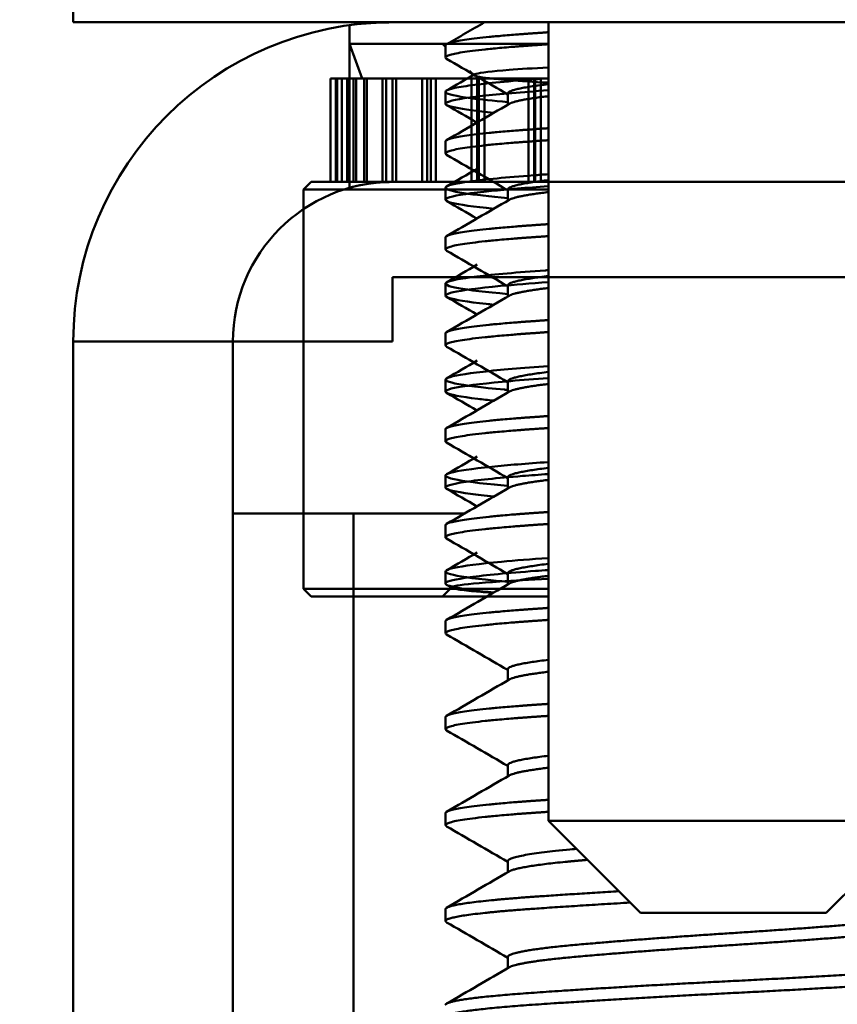
# Model space of a CAD drawing. Units: inches. Extents: x 3 to 140, y 2 to 109.
# Drawn here: x 89 to 90, y 92 to 93 of the extents above; entities that cross this region are included whole.
import ezdxf

# ---------------------------------------------------------------- set-up
doc = ezdxf.new("R2010")
doc.units = ezdxf.units.IN
doc.header["$LTSCALE"] = 6.5
doc.header["$MEASUREMENT"] = 0
doc.layers.add('Symbol (ANSI)', color=7, linetype='Continuous', lineweight=25)
doc.layers.add('Visible (ANSI)', color=7, linetype='Continuous', lineweight=50)
doc.styles.add('Note Text (ANSI)', font='tahoma.ttf')
doc.dimstyles.new('Default (ANSI)$7', dxfattribs={"dimscale": 6.5, "dimtxt": 0.12, "dimasz": 0.098425, "dimexe": 0.125, "dimexo": 0.0625, "dimgap": 0.031496, "dimtad": 0, "dimtih": 1, "dimtoh": 1, "dimrnd": 1e-08, "dimzin": 0, "dimdsep": 46, "dimtxsty": 'Note Text (ANSI)', "dimcen": 0.09, "dimdle": 0.393701, "dimclrd": 256, "dimclre": 256, "dimclrt": 256, "dimadec": 0, "dimazin": 1, "dimtfac": 1, "dimtofl": 0, "dimtmove": 0, "dimatfit": 3, "dimfxl": 1, "dimtolj": 1, "dimtzin": 4, "dimlwd": -1, "dimlwe": -1, "dimarcsym": 0})

msp = doc.modelspace()

# ---------------------------------------------------------------- linework, layer by layer
at = {"layer": 'Visible (ANSI)'}
for p, q in [((89.26303, 92.67833), (89.26303, 92.62974)), ((89.26303, 92.62974), (105.51303, 92.62974)), ((89.40928, 92.6282), (89.40928, 92.54212)), ((89.5145, 92.20708), (89.5145, 92.62974)), ((89.5145, 92.61837), (89.40928, 92.61837)), ((89.41593, 92.60008), (89.40928, 92.61837)), ((89.5145, 92.61837), (89.45844, 92.61837)), ((89.46011, 92.61669), (89.45844, 92.61837)), ((89.46006, 92.6111), (89.46006, 92.61745)), ((89.47513, 92.60167), (89.47279, 92.60401)), ((89.40202, 92.60008), (89.39913, 92.60008)), ((89.39913, 92.54524), (89.39913, 92.60008)), ((89.40202, 92.60008), (89.39913, 92.60008)), ((89.39913, 92.54524), (89.39913, 92.60008)), ((89.39913, 92.60008), (89.40522, 92.60008)), ((89.39913, 92.60008), (89.40522, 92.60008)), ((89.40202, 92.54524), (89.40202, 92.60008)), ((89.40202, 92.54524), (89.40202, 92.60008)), ((89.40202, 92.60008), (89.40801, 92.60008)), ((89.40202, 92.60008), (89.40801, 92.60008)), ((89.4113, 92.60008), (89.40273, 92.60008)), ((89.40273, 92.54524), (89.40273, 92.60008)), ((89.4113, 92.60008), (89.40273, 92.60008)), ((89.40273, 92.54524), (89.40273, 92.60008)), ((89.40273, 92.60008), (89.40872, 92.60008)), ((89.40273, 92.60008), (89.40872, 92.60008)), ((89.40522, 92.54524), (89.40522, 92.60008)), ((89.40522, 92.54524), (89.40522, 92.60008)), ((89.40801, 92.54524), (89.40801, 92.60008)), ((89.40872, 92.60008), (89.40801, 92.60008)), ((89.40801, 92.54524), (89.40801, 92.60008)), ((89.40801, 92.60008), (89.40872, 92.60008)), ((89.40872, 92.54524), (89.40872, 92.60008)), ((89.40872, 92.54524), (89.40872, 92.60008)), ((89.4113, 92.54524), (89.4113, 92.60008)), ((89.4113, 92.54524), (89.4113, 92.60008)), ((89.4113, 92.60008), (89.41702, 92.60008)), ((89.4113, 92.60008), (89.41702, 92.60008)), ((89.42669, 92.60008), (89.41269, 92.60008)), ((89.41269, 92.54524), (89.41269, 92.60008)), ((89.42669, 92.60008), (89.41269, 92.60008)), ((89.41269, 92.54524), (89.41269, 92.60008)), ((89.41269, 92.60008), (89.41841, 92.60008)), ((89.41269, 92.60008), (89.41841, 92.60008)), ((89.5145, 92.60008), (89.41593, 92.60008)), ((89.41702, 92.54524), (89.41702, 92.60008)), ((89.41841, 92.60008), (89.41702, 92.60008)), ((89.41702, 92.54524), (89.41702, 92.60008)), ((89.41702, 92.60008), (89.41841, 92.60008)), ((89.41841, 92.54524), (89.41841, 92.60008)), ((89.41841, 92.54524), (89.41841, 92.60008)), ((89.42669, 92.54524), (89.42669, 92.60008)), ((89.42669, 92.54524), (89.42669, 92.60008)), ((89.42669, 92.60008), (89.43196, 92.60008)), ((89.42669, 92.60008), (89.43196, 92.60008)), ((89.44772, 92.60008), (89.42872, 92.60008)), ((89.42872, 92.54524), (89.42872, 92.60008)), ((89.44772, 92.60008), (89.42872, 92.60008)), ((89.42872, 92.54524), (89.42872, 92.60008)), ((89.42872, 92.60008), (89.43399, 92.60008)), ((89.42872, 92.60008), (89.43399, 92.60008)), ((89.43196, 92.54524), (89.43196, 92.60008)), ((89.43399, 92.60008), (89.43196, 92.60008)), ((89.43196, 92.54524), (89.43196, 92.60008)), ((89.43196, 92.60008), (89.43399, 92.60008)), ((89.43399, 92.54524), (89.43399, 92.60008)), ((89.43399, 92.54524), (89.43399, 92.60008)), ((89.44772, 92.54524), (89.44772, 92.60008)), ((89.44772, 92.54524), (89.44772, 92.60008)), ((89.44772, 92.60008), (89.45238, 92.60008)), ((89.44772, 92.60008), (89.45238, 92.60008)), ((89.47376, 92.60008), (89.45033, 92.60008)), ((89.45033, 92.54524), (89.45033, 92.60008)), ((89.47376, 92.60008), (89.45033, 92.60008)), ((89.45033, 92.54524), (89.45033, 92.60008)), ((89.45033, 92.60008), (89.45499, 92.60008)), ((89.45033, 92.60008), (89.45499, 92.60008)), ((89.45238, 92.54524), (89.45238, 92.60008)), ((89.45499, 92.60008), (89.45238, 92.60008)), ((89.45238, 92.54524), (89.45238, 92.60008)), ((89.45238, 92.60008), (89.45499, 92.60008)), ((89.45499, 92.54524), (89.45499, 92.60008)), ((89.45499, 92.54524), (89.45499, 92.60008)), ((89.47376, 92.57496), (89.47376, 92.60008)), ((89.47376, 92.54524), (89.47376, 92.60008)), ((89.47376, 92.60008), (89.47767, 92.60008)), ((89.47376, 92.60008), (89.47767, 92.60008)), ((89.47846, 92.60008), (89.47687, 92.60008)), ((89.47687, 92.57676), (89.47687, 92.60008)), ((89.50401, 92.60008), (89.47687, 92.60008)), ((89.47687, 92.54524), (89.47687, 92.60008)), ((89.47687, 92.60008), (89.48078, 92.60008)), ((89.47687, 92.60008), (89.47846, 92.60008)), ((89.47767, 92.54524), (89.47767, 92.60008)), ((89.48078, 92.60008), (89.47767, 92.60008)), ((89.47767, 92.57722), (89.47767, 92.60008)), ((89.47767, 92.60008), (89.47846, 92.60008)), ((89.48078, 92.54524), (89.48078, 92.60008)), ((89.48078, 92.57903), (89.48078, 92.59874)), ((89.50401, 92.54524), (89.50401, 92.60008)), ((89.50401, 92.60008), (89.50705, 92.60008)), ((89.50705, 92.54524), (89.50705, 92.60008)), ((89.51057, 92.60008), (89.50705, 92.60008)), ((89.5145, 92.60008), (89.50753, 92.60008)), ((89.50753, 92.54524), (89.50753, 92.60008)), ((89.50753, 92.60008), (89.51057, 92.60008)), ((89.51057, 92.54524), (89.51057, 92.60008)), ((89.46006, 92.59297), (89.46006, 92.58663)), ((89.49304, 92.58615), (89.49304, 92.59206)), ((89.46006, 92.56032), (89.46006, 92.56667)), ((89.47376, 92.54524), (89.47376, 92.55203)), ((89.47687, 92.54524), (89.47687, 92.55023)), ((89.38897, 92.54524), (89.3849, 92.54118)), ((89.5145, 92.54524), (89.38897, 92.54524)), ((89.40202, 92.54524), (89.39913, 92.54524)), ((89.40202, 92.54524), (89.39913, 92.54524)), ((89.40522, 92.54524), (89.39913, 92.54524)), ((89.40522, 92.54524), (89.39913, 92.54524)), ((89.40801, 92.54524), (89.40202, 92.54524)), ((89.40801, 92.54524), (89.40202, 92.54524)), ((89.4113, 92.54524), (89.40273, 92.54524)), ((89.4113, 92.54524), (89.40273, 92.54524)), ((89.40872, 92.54524), (89.40273, 92.54524)), ((89.40872, 92.54524), (89.40273, 92.54524)), ((89.40801, 92.54524), (89.40872, 92.54524)), ((89.40872, 92.54524), (89.40801, 92.54524)), ((89.41702, 92.54524), (89.4113, 92.54524)), ((89.41702, 92.54524), (89.4113, 92.54524)), ((89.42669, 92.54524), (89.41269, 92.54524)), ((89.42669, 92.54524), (89.41269, 92.54524)), ((89.41841, 92.54524), (89.41269, 92.54524)), ((89.41841, 92.54524), (89.41269, 92.54524)), ((89.41702, 92.54524), (89.41841, 92.54524)), ((89.41841, 92.54524), (89.41702, 92.54524)), ((89.43196, 92.54524), (89.42669, 92.54524)), ((89.43196, 92.54524), (89.42669, 92.54524)), ((89.44772, 92.54524), (89.42872, 92.54524)), ((89.44772, 92.54524), (89.42872, 92.54524)), ((89.43399, 92.54524), (89.42872, 92.54524)), ((89.43399, 92.54524), (89.42872, 92.54524)), ((89.43196, 92.54524), (89.43399, 92.54524)), ((89.43399, 92.54524), (89.43196, 92.54524)), ((89.5145, 92.54524), (89.43203, 92.54524)), ((89.48546, 92.54524), (89.43203, 92.54524)), ((89.48546, 92.54524), (89.43203, 92.54524)), ((89.43203, 92.54524), (89.8724, 92.54524)), ((89.45238, 92.54524), (89.44772, 92.54524)), ((89.45238, 92.54524), (89.44772, 92.54524)), ((89.47376, 92.54524), (89.45033, 92.54524)), ((89.47376, 92.54524), (89.45033, 92.54524)), ((89.45499, 92.54524), (89.45033, 92.54524)), ((89.45499, 92.54524), (89.45033, 92.54524)), ((89.45238, 92.54524), (89.45499, 92.54524)), ((89.45499, 92.54524), (89.45238, 92.54524)), ((89.47767, 92.54524), (89.47376, 92.54524)), ((89.47767, 92.54524), (89.47376, 92.54524)), ((89.48546, 92.54524), (89.47687, 92.54524)), ((89.50401, 92.54524), (89.47687, 92.54524)), ((89.48078, 92.54524), (89.47687, 92.54524)), ((89.48078, 92.54524), (89.47687, 92.54524)), ((89.47767, 92.54524), (89.47767, 92.54976)), ((89.47767, 92.54524), (89.48078, 92.54524)), ((89.48078, 92.54524), (89.47767, 92.54524)), ((89.48078, 92.54524), (89.48078, 92.54796)), ((89.50705, 92.54524), (89.50401, 92.54524)), ((89.50705, 92.54524), (89.51057, 92.54524)), ((89.5145, 92.54524), (89.50753, 92.54524)), ((89.51057, 92.54524), (89.50753, 92.54524)), ((89.3849, 92.54118), (89.5145, 92.54118)), ((89.3849, 92.54118), (89.3849, 92.32993)), ((89.46006, 92.54219), (89.46006, 92.53585)), ((89.49304, 92.53537), (89.49304, 92.54128)), ((89.46006, 92.50954), (89.46006, 92.51589)), ((89.43203, 92.46074), (89.43203, 92.49487)), ((89.43203, 92.49487), (89.43203, 92.46074)), ((89.43203, 92.46074), (89.43203, 92.49487)), ((89.43203, 92.49487), (89.43203, 92.46074)), ((89.43203, 92.49487), (89.48476, 92.49487)), ((89.43203, 92.49487), (89.48476, 92.49487)), ((89.43203, 92.49487), (89.90653, 92.49487)), ((89.90653, 92.49487), (89.43203, 92.49487)), ((89.46006, 92.49141), (89.46006, 92.48506)), ((89.49304, 92.48459), (89.49304, 92.49049)), ((89.46006, 92.45876), (89.46006, 92.4651)), ((89.26303, 92.46074), (89.34753, 92.46074)), ((89.26303, 92.46074), (89.34753, 92.46074)), ((89.26303, 92.46074), (89.43203, 92.46074)), ((89.26303, 92.46074), (89.43203, 92.46074)), ((89.26303, 35.92537), (89.26303, 92.46074)), ((89.26303, 92.46074), (89.26303, 35.92537)), ((89.43203, 92.46074), (89.34753, 92.46074)), ((89.43203, 92.46074), (89.34753, 92.46074)), ((89.34753, 92.46074), (89.34753, 35.92537)), ((89.34753, 92.36974), (89.34753, 92.46074)), ((89.46006, 92.44063), (89.46006, 92.43428)), ((89.49304, 92.43381), (89.49304, 92.43971)), ((89.46006, 92.40798), (89.46006, 92.41432)), ((89.46006, 92.38985), (89.46006, 92.3835)), ((89.49304, 92.38303), (89.49304, 92.38893)), ((89.34753, 91.85702), (89.34753, 92.36974)), ((89.34753, 92.36974), (89.41131, 92.36974)), ((89.41131, 92.36974), (89.41131, 91.85702)), ((89.41131, 92.36974), (89.47016, 92.36974)), ((89.46006, 92.35719), (89.46006, 92.36354)), ((89.46006, 92.33907), (89.46006, 92.33272)), ((89.49304, 92.33225), (89.49304, 92.33815)), ((89.46354, 92.33038), (89.46064, 92.33207)), ((89.5145, 92.32993), (89.3849, 92.32993)), ((89.38897, 92.32587), (89.3849, 92.32993)), ((89.38897, 92.32587), (89.5145, 92.32587)), ((89.46338, 92.33081), (89.45844, 92.32587)), ((89.45844, 92.32587), (89.5145, 92.32587)), ((89.46006, 92.30641), (89.46006, 92.31276)), ((89.49304, 92.28146), (89.49304, 92.28737)), ((89.46006, 92.25563), (89.46006, 92.26198)), ((89.49304, 92.23068), (89.49304, 92.23659)), ((89.46006, 92.20485), (89.46006, 92.2112)), ((89.5145, 92.20708), (89.71031, 92.20708)), ((89.56325, 92.15833), (89.5145, 92.20708)), ((89.66156, 92.15833), (89.71031, 92.20708)), ((89.49304, 92.1799), (89.49304, 92.18581)), ((89.46006, 92.15407), (89.46006, 92.16042)), ((89.66156, 92.15833), (89.56325, 92.15833)), ((89.49304, 92.12912), (89.49304, 92.13503))]:
    msp.add_line(p, q, dxfattribs=at)
for radius in [0.169, 0.169, 0.0845, 0.0845]:
    msp.add_arc((89.43203, 92.46074), radius, 90, 180, dxfattribs=at)
for points, knots in [([(89.43203, 92.62974), (89.42943, 92.62974), (89.42702, 92.62968), (89.41444, 92.62914), (89.40928, 92.6282), (89.40928, 92.6282), (89.41444, 92.62914), (89.42702, 92.62968), (89.42943, 92.62974), (89.43203, 92.62974)], [0.9247593, 0.9247593, 0.9247593, 0.9247593, 0.9751764, 0.9751764, 1.2157838, 1.2157838, 1.4563912, 1.4563912, 1.5068083, 1.5068083, 1.5068083, 1.5068083]), ([(89.5145, 92.60585), (89.50649, 92.60543), (89.49951, 92.605), (89.48454, 92.60385), (89.47858, 92.60315), (89.47563, 92.60231), (89.47527, 92.60215), (89.47483, 92.60167), (89.47541, 92.60137), (89.47972, 92.60044), (89.48548, 92.59979), (89.49968, 92.59869), (89.50659, 92.59824), (89.5145, 92.5978)], [-2.409819, -2.409819, -2.409819, -2.409819, -2.213305, -2.213305, -1.900037, -1.900037, -1.823365, -1.823365, -1.669103, -1.669103, -1.390302, -1.390302, -1.201174, -1.201174, -1.201174, -1.201174]), ([(89.49304, 92.5875), (89.48525, 92.58819), (89.47868, 92.58889), (89.46553, 92.59066), (89.46101, 92.59171), (89.45934, 92.59366), (89.46256, 92.59469), (89.47662, 92.59689), (89.48718, 92.59801), (89.50506, 92.59943), (89.50966, 92.59977), (89.5145, 92.60009)], [15.3851489, 15.3851489, 15.3851489, 15.3851489, 15.5033358, 15.5033358, 15.6856314, 15.6856314, 15.876074, 15.876074, 16.0629872, 16.0629872, 16.1224641, 16.1224641, 16.1224641, 16.1224641]), ([(89.5145, 92.59375), (89.50044, 92.5928), (89.48862, 92.59178), (89.46972, 92.58964), (89.46341, 92.58853), (89.45885, 92.58652), (89.46029, 92.58561), (89.46962, 92.58368), (89.47649, 92.58277), (89.48564, 92.58185)], [1.3633834, 1.3633834, 1.3633834, 1.3633834, 1.5360082, 1.5360082, 1.7258213, 1.7258213, 1.9073077, 1.9073077, 2.0626454, 2.0626454, 2.0626454, 2.0626454]), ([(89.43203, 92.54524), (89.42695, 92.54524), (89.42259, 92.54478), (89.41248, 92.54322), (89.40928, 92.54212), (89.40928, 92.54212), (89.41248, 92.54322), (89.42259, 92.54478), (89.42695, 92.54524), (89.43203, 92.54524)], [0.497646, 0.497646, 0.497646, 0.497646, 0.5962713, 0.5962713, 0.7857771, 0.7857771, 0.9752828, 0.9752828, 1.0739081, 1.0739081, 1.0739081, 1.0739081]), ([(89.49304, 92.53672), (89.48331, 92.53758), (89.47551, 92.53846), (89.46309, 92.54038), (89.45975, 92.54138), (89.46043, 92.5433), (89.46479, 92.54438), (89.48087, 92.54659), (89.49231, 92.5477), (89.50914, 92.54895), (89.51178, 92.54913), (89.5145, 92.54932)], [12.3810025, 12.3810025, 12.3810025, 12.3810025, 12.528463, 12.528463, 12.7098002, 12.7098002, 12.8993525, 12.8993525, 13.0855386, 13.0855386, 13.118962, 13.118962, 13.118962, 13.118962]), ([(89.5145, 92.54297), (89.50282, 92.54218), (89.49266, 92.54134), (89.47338, 92.53937), (89.46589, 92.53824), (89.459, 92.53617), (89.45932, 92.53527), (89.4673, 92.53322), (89.47488, 92.53214), (89.48564, 92.53107)], [4.3726858, 4.3726858, 4.3726858, 4.3726858, 4.5164034, 4.5164034, 4.7072431, 4.7072431, 4.8899279, 4.8899279, 5.072331, 5.072331, 5.072331, 5.072331]), ([(89.49304, 92.48594), (89.4814, 92.48697), (89.47256, 92.48802), (89.46123, 92.49008), (89.45903, 92.49102), (89.46204, 92.49299), (89.46757, 92.49409), (89.48574, 92.49631), (89.49803, 92.4974), (89.51348, 92.49847), (89.51399, 92.4985), (89.5145, 92.49854)], [9.3784231, 9.3784231, 9.3784231, 9.3784231, 9.5542759, 9.5542759, 9.7351749, 9.7351749, 9.9246378, 9.9246378, 10.1096107, 10.1096107, 10.1158728, 10.1158728, 10.1158728, 10.1158728]), ([(89.5145, 92.49219), (89.50501, 92.49155), (89.49651, 92.49087), (89.47733, 92.48907), (89.46882, 92.48794), (89.45964, 92.48582), (89.45885, 92.48492), (89.46482, 92.48288), (89.47154, 92.4818), (89.4829, 92.48057), (89.48425, 92.48043), (89.48564, 92.48029)], [7.3814166, 7.3814166, 7.3814166, 7.3814166, 7.4983402, 7.4983402, 7.6881396, 7.6881396, 7.8727608, 7.8727608, 8.0575659, 8.0575659, 8.0812437, 8.0812437, 8.0812437, 8.0812437]), ([(89.49304, 92.43516), (89.49243, 92.43521), (89.49182, 92.43527), (89.47902, 92.43643), (89.47012, 92.43756), (89.46003, 92.4397), (89.45879, 92.44062), (89.46395, 92.44263), (89.47025, 92.44371), (89.48889, 92.44581), (89.50061, 92.44681), (89.5145, 92.44776)], [6.3739027, 6.3739027, 6.3739027, 6.3739027, 6.3831805, 6.3831805, 6.572275, 6.572275, 6.7575851, 6.7575851, 6.9417476, 6.9417476, 7.1123686, 7.1123686, 7.1123686, 7.1123686]), ([(89.5145, 92.4414), (89.50729, 92.44091), (89.50063, 92.44041), (89.48199, 92.4388), (89.47249, 92.43768), (89.46106, 92.43556), (89.45899, 92.43463), (89.46225, 92.43265), (89.46791, 92.43155), (89.47977, 92.43012), (89.48258, 92.42981), (89.48564, 92.42951)], [10.390022, 10.390022, 10.390022, 10.390022, 10.4788465, 10.4788465, 10.6659743, 10.6659743, 10.8471001, 10.8471001, 11.0367845, 11.0367845, 11.0887249, 11.0887249, 11.0887249, 11.0887249]), ([(89.49304, 92.38438), (89.49055, 92.3846), (89.48819, 92.38482), (89.47465, 92.38617), (89.46682, 92.38729), (89.45916, 92.38938), (89.45911, 92.39028), (89.46647, 92.39233), (89.47389, 92.39343), (89.49287, 92.39536), (89.50294, 92.39619), (89.5145, 92.39698)], [3.3707224, 3.3707224, 3.3707224, 3.3707224, 3.4084275, 3.4084275, 3.5984959, 3.5984959, 3.781336, 3.781336, 3.9663392, 3.9663392, 4.1083483, 4.1083483, 4.1083483, 4.1083483]), ([(89.5145, 92.39062), (89.50968, 92.39029), (89.50511, 92.38997), (89.48716, 92.38854), (89.47654, 92.38741), (89.46285, 92.38526), (89.45964, 92.38427), (89.46059, 92.38234), (89.46509, 92.38126), (89.47681, 92.37967), (89.48093, 92.3792), (89.48564, 92.37873)], [13.3958881, 13.3958881, 13.3958881, 13.3958881, 13.4551981, 13.4551981, 13.6434779, 13.6434779, 13.8248997, 13.8248997, 14.0146304, 14.0146304, 14.0948355, 14.0948355, 14.0948355, 14.0948355]), ([(89.49304, 92.3336), (89.48875, 92.33398), (89.48482, 92.33436), (89.47091, 92.33588), (89.46416, 92.337), (89.45884, 92.33904), (89.45993, 92.33994), (89.46945, 92.34204), (89.47799, 92.34314), (89.49694, 92.34491), (89.50525, 92.34557), (89.5145, 92.3462)], [0.3669646, 0.3669646, 0.3669646, 0.3669646, 0.4321589, 0.4321589, 0.6235697, 0.6235697, 0.8052192, 0.8052192, 0.9914446, 0.9914446, 1.1053017, 1.1053017, 1.1053017, 1.1053017]), ([(89.5145, 92.33984), (89.51218, 92.33969), (89.50991, 92.33953), (89.49305, 92.33829), (89.48129, 92.33717), (89.46525, 92.33498), (89.46085, 92.33394), (89.45955, 92.33215), (89.46177, 92.33131), (89.47106, 92.32959), (89.47743, 92.32876), (89.48564, 92.32794)], [16.4025381, 16.4025381, 16.4025381, 16.4025381, 16.4310515, 16.4310515, 16.620491, 16.620491, 16.8028075, 16.8028075, 16.9616174, 16.9616174, 17.1007017, 17.1007017, 17.1007017, 17.1007017]), ([(89.48541, 92.32781), (89.48159, 92.32807), (89.47824, 92.32833), (89.47127, 92.32896), (89.46818, 92.32933), (89.46289, 92.33026), (89.4618, 92.33086), (89.47014, 92.33228), (89.47784, 92.33299), (89.49614, 92.33418), (89.50476, 92.33464), (89.5145, 92.3351)], [-6.572449, -6.572449, -6.572449, -6.572449, -6.265, -6.265, -5.825577, -5.825577, -5.117295, -5.117295, -4.496609, -4.496609, -4.088213, -4.088213, -4.088213, -4.088213])]:
    msp.add_open_spline(points, degree=3, knots=knots, dxfattribs=at)
for points in [[(89.46067, 92.61815), (89.46734, 92.62201), (89.474, 92.62587), (89.48066, 92.62974)], [(89.49304, 92.59162), (89.48226, 92.59788), (89.47147, 92.60414), (89.46067, 92.6104)], [(89.46064, 92.59363), (89.46553, 92.59646), (89.47042, 92.5993), (89.47531, 92.60213)], [(89.46067, 92.56737), (89.47173, 92.57378), (89.48279, 92.58019), (89.49384, 92.58661)], [(89.4767, 92.57666), (89.47135, 92.57977), (89.46599, 92.58287), (89.46064, 92.58597)], [(89.49304, 92.54083), (89.48226, 92.5471), (89.47147, 92.55336), (89.46067, 92.55962)], [(89.46064, 92.54285), (89.46605, 92.54598), (89.47146, 92.54912), (89.47686, 92.55225)], [(89.4767, 92.52588), (89.47135, 92.52899), (89.46599, 92.53209), (89.46064, 92.53519)], [(89.46067, 92.51659), (89.47173, 92.52299), (89.48279, 92.52941), (89.49384, 92.53583)], [(89.49304, 92.49005), (89.48226, 92.49632), (89.47147, 92.50258), (89.46067, 92.50884)], [(89.46064, 92.49206), (89.46605, 92.4952), (89.47146, 92.49834), (89.47686, 92.50147)], [(89.4767, 92.4751), (89.47135, 92.4782), (89.46599, 92.48131), (89.46064, 92.48441)], [(89.46067, 92.4658), (89.47173, 92.47221), (89.48279, 92.47863), (89.49384, 92.48505)], [(89.49304, 92.43927), (89.48226, 92.44554), (89.47147, 92.4518), (89.46067, 92.45806)], [(89.46064, 92.44128), (89.46605, 92.44442), (89.47146, 92.44755), (89.47686, 92.45069)], [(89.4767, 92.42432), (89.47135, 92.42742), (89.46599, 92.43053), (89.46064, 92.43363)], [(89.46067, 92.41502), (89.47173, 92.42143), (89.48279, 92.42785), (89.49384, 92.43427)], [(89.49304, 92.38849), (89.48226, 92.39476), (89.47147, 92.40102), (89.46067, 92.40728)], [(89.46064, 92.3905), (89.46605, 92.39364), (89.47146, 92.39677), (89.47686, 92.39991)], [(89.46067, 92.36424), (89.47173, 92.37065), (89.48279, 92.37706), (89.49384, 92.38349)], [(89.4767, 92.37354), (89.47135, 92.37664), (89.46599, 92.37975), (89.46064, 92.38285)], [(89.49304, 92.33771), (89.48226, 92.34398), (89.47147, 92.35024), (89.46067, 92.35649)], [(89.46064, 92.33972), (89.46605, 92.34286), (89.47146, 92.34599), (89.47686, 92.34913)], [(89.46067, 92.31346), (89.47173, 92.31987), (89.48279, 92.32628), (89.49384, 92.33271)], [(89.49304, 92.28693), (89.48226, 92.2932), (89.47147, 92.29946), (89.46067, 92.30571)], [(89.46067, 92.26268), (89.47173, 92.26909), (89.48279, 92.2755), (89.49384, 92.28192)], [(89.49304, 92.23615), (89.48226, 92.24242), (89.47147, 92.24868), (89.46067, 92.25493)], [(89.46067, 92.2119), (89.47173, 92.21831), (89.48279, 92.22472), (89.49384, 92.23114)], [(89.49304, 92.18537), (89.48226, 92.19163), (89.47147, 92.19789), (89.46067, 92.20415)], [(89.46067, 92.16112), (89.47173, 92.16753), (89.48279, 92.17394), (89.49384, 92.18036)], [(89.49304, 92.13458), (89.48226, 92.14085), (89.47147, 92.14711), (89.46067, 92.15337)], [(89.46067, 92.11034), (89.47173, 92.11674), (89.48279, 92.12316), (89.49384, 92.12958)]]:
    msp.add_open_spline(points, degree=3, dxfattribs=at)
for points, weights, knots in [([(89.46006, 92.61745), (89.46006, 92.62062), (89.50468, 92.6238), (89.50939, 92.62413), (89.5145, 92.62448)], [1, 0.923879532511, 1, 0.991374612014, 0.98470394975], [0.977272727, 0.977272727, 0.977272727, 0.982954545, 0.982954545, 0.983598366, 0.983598366, 0.983598366]), ([(89.5145, 92.61813), (89.50939, 92.61778), (89.50468, 92.61745), (89.46006, 92.61427), (89.46006, 92.6111), (89.46006, 92.61076), (89.46067, 92.6104)], [0.98470394975, 0.991374612014, 1, 0.923879532511, 1, 0.991146162117, 0.984351965954], [0.06185618, 0.06185618, 0.06185618, 0.0625, 0.0625, 0.068181818, 0.068181818, 0.06884269, 0.06884269, 0.06884269]), ([(89.46006, 92.56667), (89.46006, 92.56984), (89.50468, 92.57301), (89.50939, 92.57335), (89.5145, 92.5737)], [1, 0.923879532511, 1, 0.991374612014, 0.98470394975], [0.931818182, 0.931818182, 0.931818182, 0.9375, 0.9375, 0.93814382, 0.93814382, 0.93814382]), ([(89.5145, 92.56735), (89.50939, 92.567), (89.50468, 92.56667), (89.46006, 92.56349), (89.46006, 92.56032), (89.46006, 92.55998), (89.46067, 92.55962)], [0.98470394975, 0.991374612014, 1, 0.923879532511, 1, 0.991146162117, 0.984351965954], [0.107310725, 0.107310725, 0.107310725, 0.107954545, 0.107954545, 0.113636364, 0.113636364, 0.114297236, 0.114297236, 0.114297236]), ([(89.46006, 92.51589), (89.46006, 92.51906), (89.50468, 92.52223), (89.50939, 92.52257), (89.5145, 92.52291)], [1, 0.923879532511, 1, 0.991374612014, 0.98470394975], [0.886363636, 0.886363636, 0.886363636, 0.892045455, 0.892045455, 0.892689275, 0.892689275, 0.892689275]), ([(89.5145, 92.51657), (89.50939, 92.51622), (89.50468, 92.51589), (89.46006, 92.51271), (89.46006, 92.50954), (89.46006, 92.50919), (89.46067, 92.50884)], [0.98470394975, 0.991374612014, 1, 0.923879532511, 1, 0.991146162117, 0.984351965954], [0.152765271, 0.152765271, 0.152765271, 0.153409091, 0.153409091, 0.159090909, 0.159090909, 0.159751781, 0.159751781, 0.159751781]), ([(89.46006, 92.4651), (89.46006, 92.46828), (89.50468, 92.47145), (89.50939, 92.47179), (89.5145, 92.47213)], [1, 0.923879532511, 1, 0.991374612014, 0.98470394975], [0.840909091, 0.840909091, 0.840909091, 0.846590909, 0.846590909, 0.847234729, 0.847234729, 0.847234729]), ([(89.5145, 92.46579), (89.50939, 92.46544), (89.50468, 92.4651), (89.46006, 92.46193), (89.46006, 92.45876), (89.46006, 92.45841), (89.46067, 92.45806)], [0.98470394975, 0.991374612014, 1, 0.923879532511, 1, 0.991146162117, 0.984351965954], [0.198219816, 0.198219816, 0.198219816, 0.198863636, 0.198863636, 0.204545455, 0.204545455, 0.205206327, 0.205206327, 0.205206327]), ([(89.46006, 92.41432), (89.46006, 92.4175), (89.50468, 92.42067), (89.50939, 92.42101), (89.5145, 92.42135)], [1, 0.923879532511, 1, 0.991374612014, 0.98470394975], [0.795454545, 0.795454545, 0.795454545, 0.801136364, 0.801136364, 0.801780184, 0.801780184, 0.801780184]), ([(89.5145, 92.415), (89.50939, 92.41466), (89.50468, 92.41432), (89.46006, 92.41115), (89.46006, 92.40798), (89.46006, 92.40763), (89.46067, 92.40728)], [0.98470394975, 0.991374612014, 1, 0.923879532511, 1, 0.991146162117, 0.984351965954], [0.243674362, 0.243674362, 0.243674362, 0.244318182, 0.244318182, 0.25, 0.25, 0.250660872, 0.250660872, 0.250660872]), ([(89.46006, 92.36354), (89.46006, 92.36672), (89.50468, 92.36989), (89.50939, 92.37022), (89.5145, 92.37057)], [1, 0.923879532511, 1, 0.991374612014, 0.98470394975], [0.75, 0.75, 0.75, 0.755681818, 0.755681818, 0.756325638, 0.756325638, 0.756325638]), ([(89.5145, 92.36422), (89.50939, 92.36388), (89.50468, 92.36354), (89.46006, 92.36037), (89.46006, 92.35719), (89.46006, 92.35685), (89.46067, 92.35649)], [0.98470394975, 0.991374612014, 1, 0.923879532511, 1, 0.991146162117, 0.984351965954], [0.289128907, 0.289128907, 0.289128907, 0.289772727, 0.289772727, 0.295454545, 0.295454545, 0.296115418, 0.296115418, 0.296115418]), ([(89.46006, 92.31276), (89.46006, 92.31593), (89.50468, 92.31911), (89.50939, 92.31944), (89.5145, 92.31979)], [1, 0.923879532511, 1, 0.991374612014, 0.98470394975], [0.704545455, 0.704545455, 0.704545455, 0.710227273, 0.710227273, 0.710871093, 0.710871093, 0.710871093]), ([(89.5145, 92.31344), (89.50939, 92.3131), (89.50468, 92.31276), (89.46006, 92.30959), (89.46006, 92.30641), (89.46006, 92.30607), (89.46067, 92.30571)], [0.98470394975, 0.991374612014, 1, 0.923879532511, 1, 0.991146162117, 0.984351965954], [0.334583453, 0.334583453, 0.334583453, 0.335227273, 0.335227273, 0.340909091, 0.340909091, 0.341569963, 0.341569963, 0.341569963]), ([(89.46006, 92.26198), (89.46006, 92.26515), (89.50468, 92.26833), (89.50939, 92.26866), (89.5145, 92.26901)], [1, 0.923879532511, 1, 0.991374612014, 0.98470394975], [0.659090909, 0.659090909, 0.659090909, 0.664772727, 0.664772727, 0.665416547, 0.665416547, 0.665416547]), ([(89.5145, 92.26266), (89.50939, 92.26231), (89.50468, 92.26198), (89.46006, 92.25881), (89.46006, 92.25563), (89.46006, 92.25529), (89.46067, 92.25493)], [0.98470394975, 0.991374612014, 1, 0.923879532511, 1, 0.991146162117, 0.984351965954], [0.380037998, 0.380037998, 0.380037998, 0.380681818, 0.380681818, 0.386363636, 0.386363636, 0.387024509, 0.387024509, 0.387024509]), ([(89.46006, 92.2112), (89.46006, 92.21437), (89.50468, 92.21755), (89.50939, 92.21788), (89.5145, 92.21823)], [1, 0.923879532511, 1, 0.991374612014, 0.98470394975], [0.613636364, 0.613636364, 0.613636364, 0.619318182, 0.619318182, 0.619962002, 0.619962002, 0.619962002]), ([(89.5145, 92.21188), (89.50939, 92.21153), (89.50468, 92.2112), (89.46006, 92.20802), (89.46006, 92.20485), (89.46006, 92.20451), (89.46067, 92.20415)], [0.98470394975, 0.991374612014, 1, 0.923879532511, 1, 0.991146162117, 0.984351965954], [0.425492544, 0.425492544, 0.425492544, 0.426136364, 0.426136364, 0.431818182, 0.431818182, 0.432479054, 0.432479054, 0.432479054]), ([(89.49304, 92.18581), (89.49304, 92.18898), (89.528, 92.19216), (89.52865, 92.19221), (89.5293, 92.19227)], [1, 0.923879532511, 1, 0.998482838198, 0.997026153689], [0.568181818, 0.568181818, 0.568181818, 0.573863636, 0.573863636, 0.573976881, 0.573976881, 0.573976881]), ([(89.49384, 92.18036), (89.49861, 92.18314), (89.528, 92.18581), (89.53144, 92.18612), (89.53514, 92.18644)], [0.980694168869, 0.935222787624, 1, 0.991976088229, 0.985643788774], [0.569028507, 0.569028507, 0.569028507, 0.573863636, 0.573863636, 0.574462561, 0.574462561, 0.574462561]), ([(89.46006, 92.16042), (89.46006, 92.16359), (89.50468, 92.16676), (89.52518, 92.16822), (89.55177, 92.1698)], [1, 0.923879532511, 1, 0.963529044581, 0.962006129631], [0.568181818, 0.568181818, 0.568181818, 0.573863636, 0.573863636, 0.576585918, 0.576585918, 0.576585918]), ([(89.55777, 92.16381), (89.52756, 92.16204), (89.50468, 92.16042), (89.46006, 92.15724), (89.46006, 92.15407), (89.46006, 92.15373), (89.46067, 92.15337)], [0.962101164643, 0.959461286812, 1, 0.923879532511, 1, 0.991146162117, 0.984351965954], [0.468565, 0.468565, 0.468565, 0.471590909, 0.471590909, 0.477272727, 0.477272727, 0.477933599, 0.477933599, 0.477933599]), ([(89.49304, 92.13503), (89.49304, 92.1382), (89.528, 92.14137), (89.56296, 92.14455), (89.6124, 92.14772), (89.66184, 92.1509), (89.6968, 92.15407), (89.72619, 92.15674), (89.73097, 92.15951)], [1, 0.923879532511, 1, 0.923879532511, 1, 0.923879532511, 1, 0.935222787624, 0.980694168869], [0.52272727, 0.52272727, 0.52272727, 0.52840909, 0.52840909, 0.53409091, 0.53409091, 0.53977273, 0.53977273, 0.54460786, 0.54460786, 0.54460786]), ([(89.49384, 92.12958), (89.49861, 92.13236), (89.528, 92.13503), (89.56296, 92.1382), (89.6124, 92.14137), (89.66184, 92.14455), (89.6968, 92.14772), (89.73176, 92.1509), (89.73176, 92.15407)], [0.980694168869, 0.935222787624, 1, 0.923879532511, 1, 0.923879532511, 1, 0.923879532511, 1], [0.52357396, 0.52357396, 0.52357396, 0.52840909, 0.52840909, 0.53409091, 0.53409091, 0.53977273, 0.53977273, 0.54545455, 0.54545455, 0.54545455]), ([(89.6124, 92.12233), (89.67551, 92.1255), (89.72013, 92.12868), (89.76475, 92.13185), (89.76475, 92.13503), (89.76475, 92.13537), (89.76413, 92.13573)], [1, 0.923879532511, 1, 0.923879532511, 1, 0.991146162117, 0.984351965954], [0.53409091, 0.53409091, 0.53409091, 0.53977273, 0.53977273, 0.54545455, 0.54545455, 0.54611542, 0.54611542, 0.54611542]), ([(89.76475, 92.12868), (89.76475, 92.1255), (89.72013, 92.12233), (89.67551, 92.11916), (89.6124, 92.11598)], [1, 0.923879532511, 1, 0.923879532511, 1], [0.5, 0.5, 0.5, 0.50568182, 0.50568182, 0.51136364, 0.51136364, 0.51136364]), ([(89.46006, 92.10964), (89.46006, 92.11281), (89.50468, 92.11598), (89.5493, 92.11916), (89.6124, 92.12233)], [1, 0.923879532511, 1, 0.923879532511, 1], [0.52272727, 0.52272727, 0.52272727, 0.52840909, 0.52840909, 0.53409091, 0.53409091, 0.53409091]), ([(89.6124, 92.11598), (89.5493, 92.11281), (89.50468, 92.10964), (89.46006, 92.10646), (89.46006, 92.10329), (89.46006, 92.10294), (89.46067, 92.10259)], [1, 0.923879532511, 1, 0.923879532511, 1, 0.991146162117, 0.984351965954], [0.51136364, 0.51136364, 0.51136364, 0.51704545, 0.51704545, 0.52272727, 0.52272727, 0.52338814, 0.52338814, 0.52338814])]:
    msp.add_rational_spline(points, weights, degree=2, knots=knots, dxfattribs=at)
for points, weights in [([(89.49304, 92.59206), (89.49304, 92.59447), (89.5145, 92.59701)], [1, 0.941171303432, 0.973272567072]), ([(89.49384, 92.58661), (89.49729, 92.58862), (89.5145, 92.59066)], [0.980694168869, 0.947361017708, 0.973272567069]), ([(89.49304, 92.54128), (89.49304, 92.54368), (89.5145, 92.54623)], [1, 0.941171303435, 0.973272567069]), ([(89.49384, 92.53583), (89.49729, 92.53784), (89.5145, 92.53988)], [0.980694168869, 0.947361017706, 0.973272567072]), ([(89.49304, 92.49049), (89.49304, 92.4929), (89.5145, 92.49545)], [1, 0.941171303434, 0.97327256707]), ([(89.49384, 92.48505), (89.49729, 92.48706), (89.5145, 92.4891)], [0.980694168869, 0.947361017708, 0.973272567069]), ([(89.49304, 92.43971), (89.49304, 92.44212), (89.5145, 92.44467)], [1, 0.941171303434, 0.97327256707]), ([(89.49384, 92.43427), (89.49729, 92.43628), (89.5145, 92.43832)], [0.980694168869, 0.947361017708, 0.97327256707]), ([(89.49304, 92.38893), (89.49304, 92.39134), (89.5145, 92.39389)], [1, 0.941171303435, 0.973272567069]), ([(89.49384, 92.38349), (89.49729, 92.3855), (89.5145, 92.38754)], [0.980694168869, 0.947361017708, 0.97327256707]), ([(89.49304, 92.33815), (89.49304, 92.34056), (89.5145, 92.3431)], [1, 0.941171303433, 0.973272567071]), ([(89.49384, 92.33271), (89.49729, 92.33472), (89.5145, 92.33676)], [0.980694168869, 0.947361017708, 0.973272567069]), ([(89.49304, 92.28737), (89.49304, 92.28978), (89.5145, 92.29232)], [1, 0.941171303435, 0.973272567069]), ([(89.49384, 92.28192), (89.49729, 92.28393), (89.5145, 92.28598)], [0.980694168869, 0.947361017707, 0.973272567072]), ([(89.49304, 92.23659), (89.49304, 92.239), (89.5145, 92.24154)], [1, 0.941171303434, 0.97327256707]), ([(89.49384, 92.23114), (89.49729, 92.23315), (89.5145, 92.23519)], [0.980694168869, 0.947361017708, 0.973272567069])]:
    msp.add_rational_spline(points, weights, degree=2, dxfattribs=at)

# ---------------------------------------------------------------- leaders
at = {"layer": 'Symbol (ANSI)', "annotation_type": 0, "has_hookline": 1, "hookline_direction": 1, "text_width": 2.10008}
msp.add_leader([(93.73327, 89.36047), (88.4155, 92.31695), (87.77574, 92.31695)], dimstyle='Default (ANSI)$7', override={"dimtad": 0}, dxfattribs=at)

doc.saveas('drawing.dxf')
